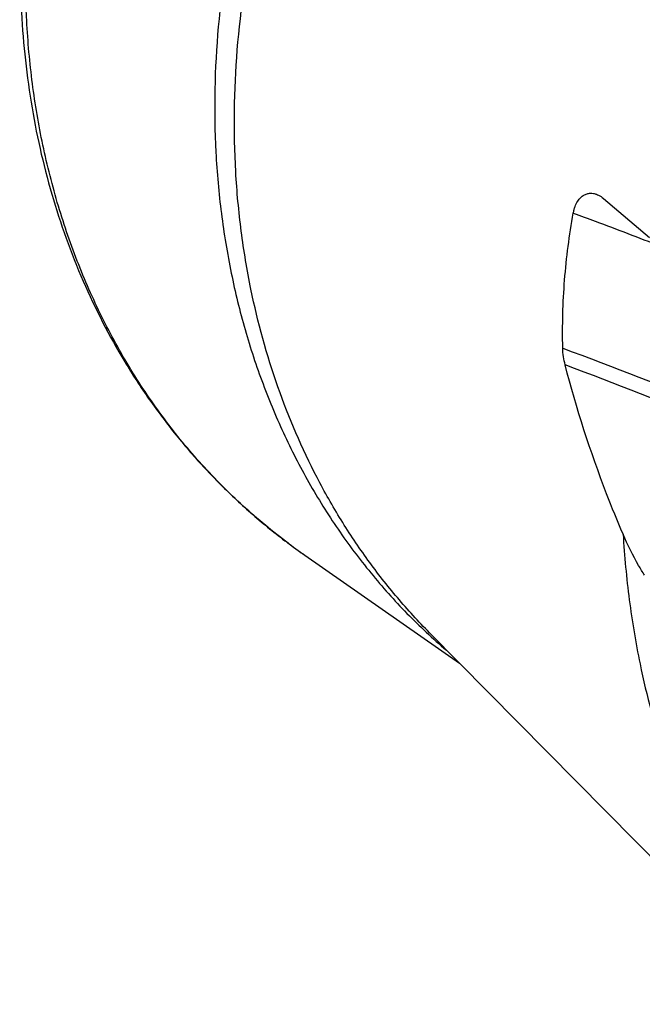
# Model space of a CAD drawing. Units: millimetres. Extents: x 0 to 420, y 0 to 297.
# Drawn here: x 313 to 327, y 119 to 141 of the extents above; entities that cross this region are included whole.
import ezdxf

# ---------------------------------------------------------------- set-up
doc = ezdxf.new("R2010")
doc.units = ezdxf.units.MM
doc.header["$LTSCALE"] = 23.1
doc.layers.add('607426892-000_CL', color=7, linetype='CONTINUOUS')

msp = doc.modelspace()

# ---------------------------------------------------------------- linework, layer by layer
at = {"layer": '607426892-000_CL', "color": 7, "linetype": 'CONTINUOUS'}
for p, q in [((325.7399, 136.7995), (326.7682, 135.929)), ((319.0805, 128.8479), (322.5269, 126.4445)), ((321.8593, 127.1204), (329.4091, 119.4763))]:
    msp.add_line(p, q, dxfattribs=at)
at = {"layer": '607426892-000_CL', "color": 9, "linetype": 'CONTINUOUS'}
for centre, radius, start, end in [((326.7909, 139.9044), 13.4795, 233.16996, 233.54135), ((326.7892, 139.9022), 13.4768, 233.54135, 234.28186), ((326.7872, 139.8994), 13.4734, 234.28187, 235.11009)]:
    msp.add_arc(centre, radius, start, end, dxfattribs=at)
for points, knots in [([(345.1052, 159.3924), (344.7466, 159.5953), (344.0083, 159.9696), (342.851, 160.43), (341.648, 160.788), (340.4062, 161.0417), (339.1327, 161.1896), (337.8345, 161.2309), (336.5192, 161.1656), (335.1941, 160.9939), (333.8667, 160.717), (332.0918, 160.2063), (329.9067, 159.3095), (327.4146, 157.8612), (325.0875, 156.0658), (322.977, 153.9635), (321.1297, 151.6012), (319.5865, 149.0312), (318.3817, 146.3106), (317.5423, 143.4994), (317.0874, 140.6603), (317.0377, 138.3055), (317.2011, 136.4717), (317.3492, 135.5759), (317.4399, 135.135)], [0, 0, 0, 0, 0.027566, 0.055281, 0.0832126, 0.1114223, 0.1399635, 0.1688804, 0.1982074, 0.2279683, 0.2581763, 0.2888344, 0.3514234, 0.4156103, 0.4811017, 0.5475075, 0.6143729, 0.6812115, 0.7475385, 0.8129048, 0.8769291, 0.9393306, 0.9698903, 1, 1, 1, 1]), ([(317.8795, 134.7765), (317.7914, 135.205), (317.6464, 136.0752), (317.4816, 137.8558), (317.5149, 140.1418), (317.9278, 142.9013), (318.7044, 145.6401), (319.8283, 148.3006), (321.2755, 150.8276), (323.0158, 153.1685), (325.0129, 155.2742), (327.2254, 157.1008), (329.6073, 158.6099), (332.1088, 159.7693), (334.2666, 160.4282), (335.9989, 160.7548), (337.2855, 160.8987), (338.5614, 160.9422), (339.8199, 160.8852), (341.0542, 160.7279), (342.2578, 160.471), (343.4242, 160.1159), (344.1753, 159.8139), (344.5419, 159.6475)], [0, 0, 0, 0, 0.0299919, 0.0604184, 0.1225138, 0.1861899, 0.2511918, 0.3171711, 0.3837137, 0.450369, 0.5166791, 0.5822083, 0.6465725, 0.7094676, 0.7706962, 0.8006794, 0.8302328, 0.8593709, 0.8881181, 0.9165079, 0.9445831, 0.9723945, 1, 1, 1, 1]), ([(313.2223, 138.0761), (313.129, 138.53), (312.9775, 139.4527), (312.8154, 141.3425), (312.882, 143.7697), (313.3801, 146.6922), (314.2841, 149.5792), (315.5721, 152.3625), (317.2137, 154.9772), (319.17, 157.3615), (320.6645, 158.7705), (321.4506, 159.4193)], [0, 0, 0, 0, 0.0580135, 0.1169193, 0.2372651, 0.3608018, 0.4869393, 0.6148827, 0.7437019, 0.8724028, 1, 1, 1, 1]), ([(318.7107, 129.1152), (318.3634, 129.3752), (317.6924, 129.9303), (316.7679, 130.8582), (315.93, 131.8765), (315.184, 132.9787), (314.5344, 134.1577), (313.9855, 135.4062), (313.5404, 136.7162), (313.3165, 137.6181), (313.2223, 138.0761)], [0, 0, 0, 0, 0.1211619, 0.242815, 0.3653053, 0.4889508, 0.6140325, 0.7407862, 0.8693976, 1, 1, 1, 1]), ([(325.0661, 136.4754), (325.2298, 136.4153), (325.8769, 136.1758), (326.5216, 135.9302), (327.0019, 135.743)], [0, 0, 0, 0, 0.252824, 1, 1, 1, 1]), ([(317.4399, 135.135), (317.5268, 134.7125), (317.7308, 133.8795), (318.1297, 132.666), (318.6173, 131.5036), (319.1911, 130.3988), (319.848, 129.3573), (320.5845, 128.3849), (321.3966, 127.4868), (321.9869, 126.9397), (322.2926, 126.6807)], [0, 0, 0, 0, 0.1303363, 0.2588337, 0.3856008, 0.5107858, 0.6345776, 0.7572016, 0.8789149, 1, 1, 1, 1]), ([(321.8593, 127.1204), (321.6111, 127.3717), (321.1325, 127.8954), (320.4741, 128.7361), (319.876, 129.6308), (319.1587, 130.8971), (318.4257, 132.6009), (318.0311, 134.0396), (317.8795, 134.7765)], [0, 0, 0, 0, 0.1211591, 0.2430824, 0.36597, 0.4900017, 0.7419397, 1, 1, 1, 1]), ([(324.8305, 133.4635), (325.9667, 133.0441), (328.1591, 132.1931), (330.8115, 131.0423), (332.7915, 130.1011), (334.1646, 129.4061), (335.4491, 128.7112), (336.2687, 128.2354), (336.6632, 127.9972)], [0, 0, 0, 0, 0.2783738, 0.5404122, 0.6643522, 0.7822323, 0.8940815, 1, 1, 1, 1]), ([(336.5638, 127.6287), (336.1742, 127.8654), (335.365, 128.3383), (334.097, 129.03), (332.7422, 129.7227), (331.3043, 130.4142), (329.7915, 131.101), (327.6538, 132.0187), (326.0061, 132.6697), (324.8847, 133.0918)], [0, 0, 0, 0, 0.1059197, 0.2177447, 0.3355665, 0.4594556, 0.5884672, 0.7215696, 1, 1, 1, 1]), ([(326.1757, 129.3151), (326.2047, 128.8267), (326.2958, 127.8585), (326.4562, 126.8992), (326.5534, 126.4268)], [0, 0, 0, 0, 0.5035471, 1, 1, 1, 1]), ([(326.5534, 126.4268), (326.6996, 125.7156), (327.0684, 124.3227), (327.8565, 122.3331), (328.8643, 120.4895), (329.6805, 119.3652), (330.1199, 118.8371)], [0, 0, 0, 0, 0.2573059, 0.5092813, 0.7565488, 1, 1, 1, 1])]:
    msp.add_open_spline(points, degree=3, knots=knots, dxfattribs=at)
at = {"layer": '607426892-000_CL', "color": 7, "linetype": 'CONTINUOUS'}
for points, knots in [([(320.9853, 159.2454), (320.3983, 158.745), (319.27, 157.6811), (317.7388, 155.925), (316.381, 154.0243), (315.2147, 152.0045), (314.2558, 149.8928), (313.5173, 147.7171), (313.0097, 145.5063), (312.7403, 143.2899), (312.7138, 141.0974), (312.9318, 138.9581), (313.3926, 136.901), (314.0917, 134.9549), (314.8693, 133.4421), (315.6002, 132.3178), (316.1989, 131.5218), (316.848, 130.7731), (317.5453, 130.0746), (318.288, 129.4289), (318.8121, 129.035), (319.0805, 128.8479)], [0, 0, 0, 0, 0.0663447, 0.1331305, 0.200088, 0.2669391, 0.3334108, 0.3992477, 0.4642245, 0.5281577, 0.5909159, 0.6524289, 0.7126939, 0.7717778, 0.8298168, 0.8585208, 0.8870429, 0.9154158, 0.9436748, 0.9718568, 1, 1, 1, 1]), ([(325.0661, 136.4754), (325.0709, 136.5013), (325.0821, 136.551), (325.1108, 136.6408), (325.1557, 136.7347), (325.2234, 136.8204), (325.296, 136.877), (325.3701, 136.9089), (325.4436, 136.9207), (325.5155, 136.9155), (325.5613, 136.9024), (325.5836, 136.894)], [0, 0, 0, 0, 0.1023223, 0.1983871, 0.3666808, 0.5046349, 0.6201437, 0.7215161, 0.8155945, 0.9072592, 1, 1, 1, 1]), ([(325.5836, 136.894), (325.5973, 136.8889), (325.6533, 136.8645), (325.7044, 136.8295), (325.7399, 136.7995)], [0, 0, 0, 0, 0.2393512, 1, 1, 1, 1]), ([(324.8305, 133.4635), (324.8252, 133.7175), (324.8265, 134.2247), (324.8662, 134.9825), (324.9437, 135.7334), (325.0211, 136.2294), (325.0661, 136.4754)], [0, 0, 0, 0, 0.2518554, 0.5025907, 0.7520263, 1, 1, 1, 1]), ([(324.8848, 133.092), (324.8695, 133.1515), (324.8438, 133.2744), (324.8319, 133.3996), (324.8305, 133.4635)], [0, 0, 0, 0, 0.4898469, 1, 1, 1, 1]), ([(326.1757, 129.3151), (326.0482, 129.6144), (325.5469, 130.8475), (325.1341, 132.1175), (324.8848, 133.092)], [0, 0, 0, 0, 0.2443417, 1, 1, 1, 1]), ([(326.6552, 128.4023), (326.6094, 128.4737), (326.4303, 128.7673), (326.2773, 129.0767), (326.1757, 129.3151)], [0, 0, 0, 0, 0.2465397, 1, 1, 1, 1])]:
    msp.add_open_spline(points, degree=3, knots=knots, dxfattribs=at)

doc.saveas('drawing.dxf')
